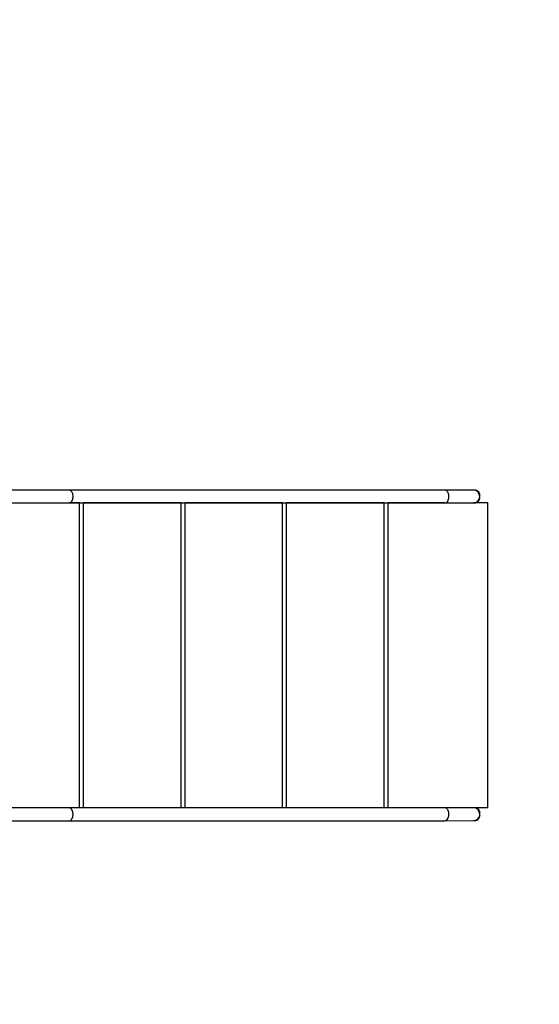
# Model space of a CAD drawing. Units: millimetres. Extents: x 91 to 445, y 452 to 777.
# Drawn here: x 345 to 366, y 478 to 517 of the extents above; entities that cross this region are included whole.
import ezdxf

# ---------------------------------------------------------------- set-up
doc = ezdxf.new("R2010")
doc.units = ezdxf.units.MM
doc.header["$PDSIZE"] = -1
doc.dimstyles.new('ISO-25', dxfattribs={"dimtxt": 2.5, "dimasz": 2.5, "dimexe": 1.25, "dimexo": 0.625, "dimtad": 1, "dimtxsty": 'Standard', "dimcen": 2.5, "dimadec": 0, "dimazin": 0, "dimtfac": 1, "dimtmove": 0, "dimatfit": 3, "dimfxl": 1, "dimarcsym": 0})

# ---------------------------------------------------------------- blocks, each defined once
blk = doc.blocks.new('*D5')
at = {"color": 0, "lineweight": -2, "transparency": 16777216}
for p, q in [((430.663, 764.414), (430.663, 615.57)), ((430.663, 455.678), (430.663, 604.522)), ((347.437, 452.376), (431.663, 452.376))]:
    blk.add_line(p, q, dxfattribs=at)
at = {"color": 0, "transparency": 16777216}
for points in [[(430.113, 764.414), (431.213, 764.414), (430.663, 767.716)], [(430.113, 455.678), (431.213, 455.678), (430.663, 452.376)]]:
    blk.add_solid(points, dxfattribs=at)
at = {"layer": 'Defpoints', "color": 0, "transparency": 16777216}
for p in [(430.663, 767.716), (346.437, 452.376), (430.663, 452.376)]:
    blk.add_point(p, dxfattribs=at)
at = {"color": 0, "transparency": 16777216, "insert": (430.663, 610.046), "char_height": 3.5, "attachment_point": 5}
blk.add_mtext('{\\H2.28571x;15767}', dxfattribs=at)

msp = doc.modelspace()

# ---------------------------------------------------------------- linework, layer by layer
at = {"color": 7, "linetype": 'Continuous', "lineweight": 25}
for p, q in [((347.119, 498.468), (344.681, 498.468)), ((361.928, 498.468), (347.119, 498.468)), ((363.05, 498.468), (361.928, 498.468)), ((363.144, 498.468), (363.05, 498.468)), ((344.677, 497.96), (347.119, 497.96)), ((347.119, 497.96), (361.928, 497.96)), ((347.533, 497.96), (347.119, 497.96)), ((347.533, 485.96), (347.533, 497.96)), ((347.693, 485.96), (347.693, 497.96)), ((351.533, 497.96), (347.693, 497.96)), ((351.533, 485.96), (351.533, 497.96)), ((351.693, 485.96), (351.693, 497.96)), ((355.533, 497.96), (351.693, 497.96)), ((355.533, 485.96), (355.533, 497.96)), ((355.693, 485.96), (355.693, 497.96)), ((359.533, 497.96), (355.693, 497.96)), ((359.533, 485.96), (359.533, 497.96)), ((359.693, 485.96), (359.693, 497.96)), ((361.928, 497.96), (359.693, 497.96)), ((361.928, 497.96), (363.05, 497.96)), ((363.05, 497.96), (363.144, 497.96)), ((363.613, 497.96), (363.05, 497.96)), ((363.613, 485.96), (363.613, 497.96)), ((347.119, 485.956), (344.674, 485.956)), ((347.533, 485.96), (344.676, 485.96)), ((361.928, 485.959), (347.119, 485.956)), ((347.693, 485.96), (347.533, 485.96)), ((351.533, 485.96), (347.693, 485.96)), ((351.693, 485.96), (351.533, 485.96)), ((355.533, 485.96), (351.693, 485.96)), ((355.693, 485.96), (355.533, 485.96)), ((359.533, 485.96), (355.693, 485.96)), ((359.693, 485.96), (359.533, 485.96)), ((363.613, 485.96), (359.693, 485.96)), ((363.05, 485.96), (361.928, 485.959)), ((363.144, 485.96), (363.05, 485.96)), ((344.671, 485.448), (347.119, 485.448)), ((347.119, 485.448), (361.928, 485.451)), ((361.928, 485.451), (363.05, 485.452)), ((363.05, 485.452), (363.144, 485.452))]:
    msp.add_line(p, q, dxfattribs=at)
at = {"color": 8, "linetype": 'Continuous', "lineweight": 25, "flags": 128}
for points in [[(347.119, 497.96), (347.139, 497.962), (347.165, 497.971), (347.19, 497.987), (347.213, 498.009), (347.234, 498.038), (347.251, 498.071), (347.264, 498.109), (347.273, 498.15), (347.277, 498.192), (347.277, 498.235), (347.273, 498.278), (347.264, 498.318), (347.251, 498.356), (347.234, 498.389), (347.213, 498.418), (347.19, 498.44), (347.165, 498.456), (347.139, 498.466), (347.119, 498.468)], [(361.928, 497.96), (361.948, 497.962), (361.975, 497.971), (362, 497.987), (362.023, 498.009), (362.043, 498.038), (362.06, 498.071), (362.073, 498.109), (362.082, 498.15), (362.087, 498.192), (362.087, 498.235), (362.082, 498.278), (362.073, 498.318), (362.06, 498.356), (362.043, 498.389), (362.023, 498.418), (362, 498.44), (361.975, 498.456), (361.948, 498.466), (361.928, 498.468)], [(347.119, 485.448), (347.139, 485.45), (347.165, 485.459), (347.19, 485.475), (347.213, 485.498), (347.234, 485.526), (347.251, 485.56), (347.264, 485.598), (347.273, 485.638), (347.277, 485.681), (347.277, 485.724), (347.273, 485.766), (347.264, 485.807), (347.251, 485.844), (347.234, 485.878), (347.213, 485.906), (347.19, 485.929), (347.165, 485.945), (347.139, 485.954), (347.119, 485.956)], [(361.928, 485.451), (361.948, 485.453), (361.975, 485.462), (362, 485.479), (362.023, 485.501), (362.043, 485.53), (362.06, 485.563), (362.073, 485.601), (362.082, 485.641), (362.087, 485.684), (362.087, 485.727), (362.082, 485.769), (362.073, 485.81), (362.06, 485.848), (362.043, 485.881), (362.023, 485.91), (362, 485.932), (361.975, 485.948), (361.948, 485.957), (361.928, 485.959)]]:
    msp.add_lwpolyline(points, dxfattribs=at)
at = {"color": 7, "linetype": 'Continuous', "lineweight": 25, "flags": 128}
for points in [[(363.144, 498.468), (363.148, 498.468), (363.175, 498.463)], [(363.175, 498.463), (363.201, 498.451), (363.225, 498.432), (363.247, 498.407), (363.266, 498.376), (363.281, 498.341), (363.293, 498.302), (363.299, 498.268)], [(363.3, 498.166), (363.295, 498.133), (363.284, 498.093), (363.269, 498.057), (363.251, 498.026), (363.23, 498), (363.206, 497.98), (363.18, 497.966), (363.153, 497.96), (363.144, 497.96)], [(363.144, 485.96), (363.148, 485.959), (363.175, 485.955)], [(363.175, 485.955), (363.201, 485.943), (363.225, 485.924), (363.247, 485.899), (363.266, 485.868), (363.281, 485.833), (363.293, 485.794), (363.299, 485.76)], [(363.3, 485.658), (363.295, 485.625), (363.284, 485.585), (363.269, 485.549), (363.251, 485.518), (363.23, 485.492), (363.206, 485.471), (363.18, 485.458), (363.153, 485.452), (363.144, 485.452)]]:
    msp.add_lwpolyline(points, dxfattribs=at)
at = {"color": 7, "linetype": 'Continuous', "lineweight": 25}
for centre, start, end in [((363.05, 498.214), 270, 90), ((363.05, 485.706), 270.0119, 90.0119)]:
    msp.add_arc(centre, 0.254, start, end, dxfattribs=at)

# ---------------------------------------------------------------- dimensions: what is measured, and where the dimension line sits
dim = msp.add_linear_dim(base=(430.663, 452.376), p1=(430.663, 767.716), p2=(346.437, 452.376), angle=90, text='{\\H2.28571x;<>}', dimstyle='ISO-25', override={"dimtxt": 3.5, "dimasz": 3.302, "dimexe": 1, "dimexo": 1, "dimgap": 1.524, "dimtih": 1, "dimtoh": 1, "dimdec": 0, "dimlfac": 50, "dimzin": 1, "dimadec": 2, "dimtdec": 0, "dimtzin": 1})
dim.commit()
dim.dimension.update_dxf_attribs({"geometry": '*D5', "text_midpoint": (430.663, 610.046)})

doc.saveas('drawing.dxf')
